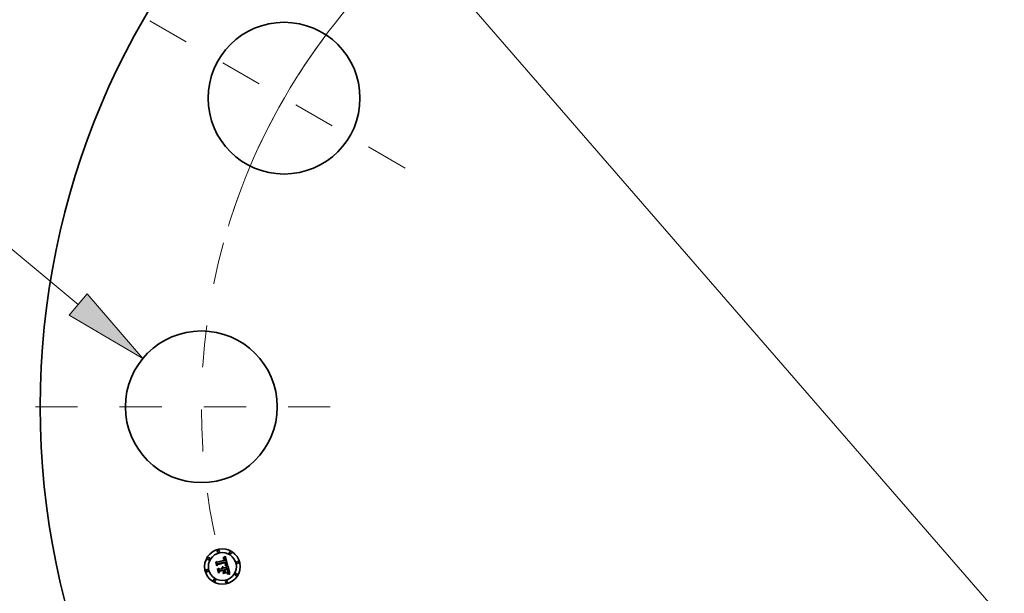
# Model space of a CAD drawing. Extents: x 0 to 10.8, y 0 to 8.3.
# Drawn here: x 1.6 to 4, y 5.7 to 7.1 of the extents above; entities that cross this region are included whole.
import ezdxf
from ezdxf.enums import TextEntityAlignment as Align

# ---------------------------------------------------------------- set-up
doc = ezdxf.new("R2010")
doc.units = 0
doc.header["$MEASUREMENT"] = 0
doc.linetypes.add('DASHDOT', pattern=[18.5, 12, -3, 0.5, -3])
doc.layers.get('0').update_dxf_attribs({"lineweight": 13})
doc.styles.get("Standard").update_dxf_attribs({"font": 'isocp.shx'})

# ---------------------------------------------------------------- blocks, each defined once
blk = doc.blocks.new('BLOCK9')
at = {"color": 7, "lineweight": 13, "ltscale": 0.03937}
for p, q in [((-12.236, 3.001), (-13.236, 3.001)), ((-10.345, 1.429), (-12.236, 3.001))]:
    blk.add_line(p, q, dxfattribs=at)
blk.add_lwpolyline([(-10.47, 1.279), (-9.44, 0.677), (-10.22, 1.58)], close=True, dxfattribs=at)
blk.add_solid([(-10.47, 1.279), (-9.44, 0.677), (-10.47, 1.279), (-10.22, 1.58)], dxfattribs=at)
for s, p, p2 in [('%%c', (-16.763, 2.711), (-16.184, 2.711)), ('2.12', (-15.595, 2.711), (-14.131, 2.711)), ('"', (-14.131, 2.711), (-13.707, 2.711))]:
    blk.add_text(s, height=0.579, dxfattribs=at).set_placement(p, p2, align=Align.FIT)
blk = doc.blocks.new('BLOCK10')
at = {"color": 7, "lineweight": 13, "ltscale": 0.03937}
blk.add_line((-4.882, 5.625), (4.882, -5.625), dxfattribs=at)
blk.add_arc((0, 0), 8.625, 127.8783, 161.5305, dxfattribs=at)
blk = doc.blocks.new('BLOCK11')
at = {"color": 7, "linetype": 'DASHDOT', "lineweight": 13, "ltscale": 0.03937}
blk.add_line((-10.942, 0), (-6.308, 0), dxfattribs=at)
blk.add_arc((0, 0), 8.625, 164.6074, 195.3926, dxfattribs=at)
blk = doc.blocks.new('BLOCK12')
at = {"color": 7, "linetype": 'DASHDOT', "lineweight": 13, "ltscale": 0.03937}
blk.add_line((-9.345, 5.395), (-5.594, 3.23), dxfattribs=at)
blk.add_arc((0, 0), 8.625, 135.6146, 164.3854, dxfattribs=at)

msp = doc.modelspace()

# ---------------------------------------------------------------- linework, layer by layer
at = {"color": 7, "lineweight": 35, "ltscale": 1.63069e-05}
msp.add_line((2.1048, 5.776), (2.1052, 5.7765), dxfattribs=at)
at = {"color": 7, "lineweight": 35, "ltscale": 0.000234893}
msp.add_line((2.1072, 5.7669), (2.1048, 5.776), dxfattribs=at)
at = {"color": 7, "lineweight": 35, "ltscale": 0.000220186}
msp.add_line((2.1052, 5.7765), (2.1075, 5.768), dxfattribs=at)
at = {"color": 7, "lineweight": 35, "ltscale": 0.000210069}
msp.add_line((2.1081, 5.7695), (2.106, 5.7776), dxfattribs=at)
at = {"color": 7, "lineweight": 35, "ltscale": 8.38674e-05}
msp.add_line((2.106, 5.7776), (2.1087, 5.7756), dxfattribs=at)
at = {"color": 7, "lineweight": 35, "ltscale": 0.000457374}
msp.add_line((2.1087, 5.7756), (2.1264, 5.7804), dxfattribs=at)
at = {"color": 7, "lineweight": 35, "ltscale": 0.00049832}
msp.add_line((2.1288, 5.777), (2.1095, 5.7721), dxfattribs=at)
at = {"color": 7, "lineweight": 35, "ltscale": 0.000478986}
msp.add_line((2.1095, 5.7711), (2.1281, 5.7761), dxfattribs=at)
at = {"color": 7, "lineweight": 35, "ltscale": 0.000462245}
msp.add_line((2.1277, 5.7754), (2.1098, 5.7706), dxfattribs=at)
at = {"color": 7, "lineweight": 35, "ltscale": 1.19531e-05}
msp.add_line((2.1219, 5.7843), (2.1217, 5.7848), dxfattribs=at)
at = {"color": 7, "lineweight": 35, "ltscale": 1.04974e-05}
msp.add_line((2.1217, 5.7848), (2.1221, 5.7848), dxfattribs=at)
at = {"color": 7, "lineweight": 35, "ltscale": 9.14143e-06}
msp.add_line((2.1222, 5.7844), (2.1219, 5.7843), dxfattribs=at)
at = {"color": 7, "lineweight": 35, "ltscale": 1.61517e-05}
msp.add_line((2.1221, 5.7858), (2.1225, 5.7863), dxfattribs=at)
at = {"color": 7, "lineweight": 35, "ltscale": 1.11838e-05}
msp.add_line((2.1225, 5.7859), (2.1221, 5.7858), dxfattribs=at)
at = {"color": 7, "lineweight": 35, "ltscale": 9.8992e-06}
msp.add_line((2.1221, 5.7848), (2.1225, 5.7849), dxfattribs=at)
at = {"color": 7, "lineweight": 35, "ltscale": 8.61712e-06}
msp.add_line((2.1226, 5.7844), (2.1222, 5.7844), dxfattribs=at)
at = {"color": 7, "lineweight": 35, "ltscale": 1.39979e-05}
msp.add_line((2.1225, 5.7863), (2.1229, 5.7866), dxfattribs=at)
at = {"color": 7, "lineweight": 35, "ltscale": 1.05681e-05}
msp.add_line((2.1229, 5.786), (2.1225, 5.7859), dxfattribs=at)
at = {"color": 7, "lineweight": 35, "ltscale": 9.31833e-06}
msp.add_line((2.1225, 5.7849), (2.1229, 5.7849), dxfattribs=at)
at = {"color": 7, "lineweight": 35, "ltscale": 8.11167e-06}
msp.add_line((2.1229, 5.7844), (2.1226, 5.7844), dxfattribs=at)
at = {"color": 7, "lineweight": 35, "ltscale": 1.44229e-05}
msp.add_line((2.1229, 5.7866), (2.1234, 5.787), dxfattribs=at)
at = {"color": 7, "lineweight": 35, "ltscale": 9.97353e-06}
msp.add_line((2.1233, 5.786), (2.1229, 5.786), dxfattribs=at)
at = {"color": 7, "lineweight": 35, "ltscale": 8.76615e-06}
msp.add_line((2.1229, 5.7849), (2.1233, 5.7849), dxfattribs=at)
at = {"color": 7, "lineweight": 35, "ltscale": 7.63039e-06}
msp.add_line((2.1232, 5.7844), (2.1229, 5.7844), dxfattribs=at)
at = {"color": 7, "lineweight": 35, "ltscale": 7.18115e-06}
msp.add_line((2.1235, 5.7844), (2.1232, 5.7844), dxfattribs=at)
at = {"color": 7, "lineweight": 35, "ltscale": 9.41971e-06}
msp.add_line((2.1237, 5.786), (2.1233, 5.786), dxfattribs=at)
at = {"color": 7, "lineweight": 35, "ltscale": 8.24323e-06}
msp.add_line((2.1233, 5.7849), (2.1236, 5.7849), dxfattribs=at)
at = {"color": 7, "lineweight": 35, "ltscale": 1.48498e-05}
msp.add_line((2.1234, 5.787), (2.1239, 5.7873), dxfattribs=at)
at = {"color": 7, "lineweight": 35, "ltscale": 1.31283e-05}
msp.add_line((2.124, 5.7843), (2.1235, 5.7844), dxfattribs=at)
at = {"color": 7, "lineweight": 35, "ltscale": 7.75204e-06}
msp.add_line((2.1236, 5.7849), (2.1239, 5.7848), dxfattribs=at)
at = {"color": 7, "lineweight": 35, "ltscale": 8.8998e-06}
msp.add_line((2.1241, 5.786), (2.1237, 5.786), dxfattribs=at)
at = {"color": 7, "lineweight": 35, "ltscale": 1.52848e-05}
msp.add_line((2.1239, 5.7873), (2.1244, 5.7877), dxfattribs=at)
at = {"color": 7, "lineweight": 35, "ltscale": 7.30443e-06}
msp.add_line((2.1239, 5.7848), (2.1242, 5.7848), dxfattribs=at)
at = {"color": 7, "lineweight": 35, "ltscale": 1.17929e-05}
msp.add_line((2.1244, 5.7842), (2.124, 5.7843), dxfattribs=at)
at = {"color": 7, "lineweight": 35, "ltscale": 8.42516e-06}
msp.add_line((2.1244, 5.786), (2.1241, 5.786), dxfattribs=at)
at = {"color": 7, "lineweight": 35, "ltscale": 6.91629e-06}
msp.add_line((2.1242, 5.7848), (2.1245, 5.7847), dxfattribs=at)
at = {"color": 7, "lineweight": 35, "ltscale": 1.57252e-05}
msp.add_line((2.1244, 5.7877), (2.1249, 5.7881), dxfattribs=at)
at = {"color": 7, "lineweight": 35, "ltscale": 8.01698e-06}
msp.add_line((2.1247, 5.7859), (2.1244, 5.786), dxfattribs=at)
at = {"color": 7, "lineweight": 35, "ltscale": 1.10739e-05}
msp.add_line((2.1248, 5.7839), (2.1244, 5.7842), dxfattribs=at)
at = {"color": 7, "lineweight": 35, "ltscale": 6.57704e-06}
msp.add_line((2.1245, 5.7847), (2.1247, 5.7846), dxfattribs=at)
at = {"color": 7, "lineweight": 35, "ltscale": 7.65894e-06}
msp.add_line((2.125, 5.7858), (2.1247, 5.7859), dxfattribs=at)
at = {"color": 7, "lineweight": 35, "ltscale": 1.25942e-05}
msp.add_line((2.1247, 5.7846), (2.1251, 5.7843), dxfattribs=at)
at = {"color": 7, "lineweight": 35, "ltscale": 1.18029e-05}
msp.add_line((2.1251, 5.7836), (2.1248, 5.7839), dxfattribs=at)
at = {"color": 7, "lineweight": 35, "ltscale": 1.61764e-05}
msp.add_line((2.1249, 5.7881), (2.1254, 5.7885), dxfattribs=at)
at = {"color": 7, "lineweight": 35, "ltscale": 7.38604e-06}
msp.add_line((2.1253, 5.7857), (2.125, 5.7858), dxfattribs=at)
at = {"color": 7, "lineweight": 35, "ltscale": 6.51554e-06}
msp.add_line((2.1251, 5.7843), (2.1253, 5.7841), dxfattribs=at)
at = {"color": 7, "lineweight": 35, "ltscale": 6.38446e-06}
msp.add_line((2.1253, 5.7834), (2.1251, 5.7836), dxfattribs=at)
at = {"color": 7, "lineweight": 35, "ltscale": 7.19083e-06}
msp.add_line((2.1255, 5.7855), (2.1253, 5.7857), dxfattribs=at)
at = {"color": 7, "lineweight": 35, "ltscale": 6.82099e-06}
msp.add_line((2.1253, 5.7841), (2.1255, 5.7839), dxfattribs=at)
at = {"color": 7, "lineweight": 35, "ltscale": 6.78043e-06}
msp.add_line((2.1254, 5.7832), (2.1253, 5.7834), dxfattribs=at)
at = {"color": 7, "lineweight": 35, "ltscale": 1.66262e-05}
msp.add_line((2.1254, 5.7885), (2.1259, 5.7889), dxfattribs=at)
at = {"color": 7, "lineweight": 35, "ltscale": 7.20395e-06}
msp.add_line((2.1256, 5.7829), (2.1254, 5.7832), dxfattribs=at)
at = {"color": 7, "lineweight": 35, "ltscale": 7.21485e-06}
msp.add_line((2.1258, 5.7854), (2.1255, 5.7855), dxfattribs=at)
at = {"color": 7, "lineweight": 35, "ltscale": 7.1709e-06}
msp.add_line((2.1255, 5.7839), (2.1257, 5.7837), dxfattribs=at)
at = {"color": 7, "lineweight": 35, "ltscale": 7.66658e-06}
msp.add_line((2.1257, 5.7826), (2.1256, 5.7829), dxfattribs=at)
at = {"color": 7, "lineweight": 35, "ltscale": 7.58236e-06}
msp.add_line((2.1257, 5.7837), (2.1258, 5.7835), dxfattribs=at)
at = {"color": 7, "lineweight": 35, "ltscale": 8.15591e-06}
msp.add_line((2.1258, 5.7823), (2.1257, 5.7826), dxfattribs=at)
at = {"color": 7, "lineweight": 35, "ltscale": 7.46156e-06}
msp.add_line((2.126, 5.7852), (2.1258, 5.7854), dxfattribs=at)
at = {"color": 7, "lineweight": 35, "ltscale": 8.04483e-06}
msp.add_line((2.1258, 5.7835), (2.126, 5.7832), dxfattribs=at)
at = {"color": 7, "lineweight": 35, "ltscale": 8.66864e-06}
msp.add_line((2.1259, 5.782), (2.1258, 5.7823), dxfattribs=at)
at = {"color": 7, "lineweight": 35, "ltscale": 1.70774e-05}
msp.add_line((2.1259, 5.7889), (2.1264, 5.7894), dxfattribs=at)
at = {"color": 7, "lineweight": 35, "ltscale": 9.19474e-06}
msp.add_line((2.126, 5.7816), (2.1259, 5.782), dxfattribs=at)
at = {"color": 7, "lineweight": 35, "ltscale": 7.79042e-06}
msp.add_line((2.1262, 5.785), (2.126, 5.7852), dxfattribs=at)
at = {"color": 7, "lineweight": 35, "ltscale": 8.53771e-06}
msp.add_line((2.126, 5.7832), (2.1261, 5.7829), dxfattribs=at)
at = {"color": 7, "lineweight": 35, "ltscale": 3.26369e-05}
msp.add_line((2.1264, 5.7804), (2.126, 5.7816), dxfattribs=at)
at = {"color": 7, "lineweight": 35, "ltscale": 9.05716e-06}
msp.add_line((2.1261, 5.7829), (2.1263, 5.7825), dxfattribs=at)
at = {"color": 7, "lineweight": 35, "ltscale": 8.17962e-06}
msp.add_line((2.1264, 5.7847), (2.1262, 5.785), dxfattribs=at)
at = {"color": 7, "lineweight": 35, "ltscale": 9.61511e-06}
msp.add_line((2.1263, 5.7825), (2.1264, 5.7822), dxfattribs=at)
at = {"color": 7, "lineweight": 35, "ltscale": 1.75296e-05}
msp.add_line((2.1264, 5.7894), (2.1269, 5.7899), dxfattribs=at)
at = {"color": 7, "lineweight": 35, "ltscale": 8.63668e-06}
msp.add_line((2.1266, 5.7844), (2.1264, 5.7847), dxfattribs=at)
at = {"color": 7, "lineweight": 35, "ltscale": 1.0183e-05}
msp.add_line((2.1264, 5.7822), (2.1265, 5.7818), dxfattribs=at)
at = {"color": 7, "lineweight": 35, "ltscale": 2.75821e-05}
msp.add_line((2.1265, 5.7818), (2.1268, 5.7807), dxfattribs=at)
at = {"color": 7, "lineweight": 35, "ltscale": 9.14107e-06}
msp.add_line((2.1268, 5.7841), (2.1266, 5.7844), dxfattribs=at)
at = {"color": 7, "lineweight": 35, "ltscale": 9.69803e-06}
msp.add_line((2.1269, 5.7837), (2.1268, 5.7841), dxfattribs=at)
at = {"color": 7, "lineweight": 35, "ltscale": 2.30833e-05}
msp.add_line((2.1268, 5.7807), (2.1277, 5.7807), dxfattribs=at)
at = {"color": 7, "lineweight": 35, "ltscale": 0.000550717}
msp.add_line((2.1269, 5.7899), (2.1328, 5.7686), dxfattribs=at)
at = {"color": 7, "lineweight": 35, "ltscale": 1.02717e-05}
msp.add_line((2.1271, 5.7833), (2.1269, 5.7837), dxfattribs=at)
at = {"color": 7, "lineweight": 35, "ltscale": 1.08932e-05}
msp.add_line((2.1272, 5.7829), (2.1271, 5.7833), dxfattribs=at)
at = {"color": 7, "lineweight": 35, "ltscale": 1.15285e-05}
msp.add_line((2.1273, 5.7825), (2.1272, 5.7829), dxfattribs=at)
at = {"color": 7, "lineweight": 35, "ltscale": 8.54956e-06}
msp.add_line((2.1274, 5.7822), (2.1273, 5.7825), dxfattribs=at)
at = {"color": 7, "lineweight": 35, "ltscale": 8.74004e-06}
msp.add_line((2.1275, 5.7818), (2.1274, 5.7822), dxfattribs=at)
at = {"color": 7, "lineweight": 35, "ltscale": 8.93585e-06}
msp.add_line((2.1276, 5.7815), (2.1275, 5.7818), dxfattribs=at)
at = {"color": 7, "lineweight": 35, "ltscale": 9.13612e-06}
msp.add_line((2.1276, 5.7811), (2.1276, 5.7815), dxfattribs=at)
at = {"color": 7, "lineweight": 35, "ltscale": 9.33512e-06}
msp.add_line((2.1277, 5.7807), (2.1276, 5.7811), dxfattribs=at)
at = {"color": 7, "lineweight": 35, "ltscale": 6.78573e-06}
msp.add_line((2.1278, 5.7752), (2.1277, 5.7754), dxfattribs=at)
at = {"color": 7, "lineweight": 35, "ltscale": 6.60211e-06}
msp.add_line((2.1279, 5.7749), (2.1278, 5.7752), dxfattribs=at)
at = {"color": 7, "lineweight": 35, "ltscale": 6.42726e-06}
msp.add_line((2.1279, 5.7747), (2.1279, 5.7749), dxfattribs=at)
at = {"color": 7, "lineweight": 35, "ltscale": 9.34857e-06}
msp.add_line((2.128, 5.7743), (2.1279, 5.7747), dxfattribs=at)
at = {"color": 7, "lineweight": 35, "ltscale": 9.14269e-06}
msp.add_line((2.1281, 5.7739), (2.128, 5.7743), dxfattribs=at)
at = {"color": 7, "lineweight": 35, "ltscale": 2.48285e-05}
msp.add_line((2.1281, 5.7761), (2.1283, 5.7751), dxfattribs=at)
at = {"color": 7, "lineweight": 35, "ltscale": 8.94156e-06}
msp.add_line((2.1281, 5.7736), (2.1281, 5.7739), dxfattribs=at)
at = {"color": 7, "lineweight": 35, "ltscale": 8.77997e-06}
msp.add_line((2.1282, 5.7732), (2.1281, 5.7736), dxfattribs=at)
at = {"color": 7, "lineweight": 35, "ltscale": 8.65759e-06}
msp.add_line((2.1283, 5.7751), (2.1284, 5.7748), dxfattribs=at)
at = {"color": 7, "lineweight": 35, "ltscale": 8.14359e-06}
msp.add_line((2.1284, 5.7748), (2.1285, 5.7745), dxfattribs=at)
at = {"color": 7, "lineweight": 35, "ltscale": 7.62649e-06}
msp.add_line((2.1285, 5.7745), (2.1286, 5.7742), dxfattribs=at)
at = {"color": 7, "lineweight": 35, "ltscale": 7.11278e-06}
msp.add_line((2.1286, 5.7742), (2.1286, 5.7739), dxfattribs=at)
at = {"color": 7, "lineweight": 35, "ltscale": 6.61678e-06}
msp.add_line((2.1286, 5.7739), (2.1287, 5.7736), dxfattribs=at)
at = {"color": 7, "lineweight": 35, "ltscale": 1.17276e-05}
msp.add_line((2.1287, 5.7736), (2.1287, 5.7732), dxfattribs=at)
at = {"color": 7, "lineweight": 35, "ltscale": 8.30127e-06}
msp.add_line((2.1289, 5.7767), (2.1288, 5.777), dxfattribs=at)
at = {"color": 7, "lineweight": 35, "ltscale": 8.29085e-06}
msp.add_line((2.129, 5.7764), (2.1289, 5.7767), dxfattribs=at)
at = {"color": 7, "lineweight": 35, "ltscale": 8.28272e-06}
msp.add_line((2.1291, 5.7761), (2.129, 5.7764), dxfattribs=at)
at = {"color": 7, "lineweight": 35, "ltscale": 8.27776e-06}
msp.add_line((2.1292, 5.7758), (2.1291, 5.7761), dxfattribs=at)
at = {"color": 7, "lineweight": 35, "ltscale": 8.2751e-06}
msp.add_line((2.1293, 5.7754), (2.1292, 5.7758), dxfattribs=at)
at = {"color": 7, "lineweight": 35, "ltscale": 9.85149e-06}
msp.add_line((2.1294, 5.7751), (2.1293, 5.7754), dxfattribs=at)
at = {"color": 7, "lineweight": 35, "ltscale": 9.35304e-06}
msp.add_line((2.1295, 5.7747), (2.1294, 5.7751), dxfattribs=at)
at = {"color": 7, "lineweight": 35, "ltscale": 8.87397e-06}
msp.add_line((2.1295, 5.7743), (2.1295, 5.7747), dxfattribs=at)
at = {"color": 7, "lineweight": 35, "ltscale": 8.41376e-06}
msp.add_line((2.1296, 5.774), (2.1295, 5.7743), dxfattribs=at)
at = {"color": 7, "lineweight": 35, "ltscale": 7.98835e-06}
msp.add_line((2.1296, 5.7737), (2.1296, 5.774), dxfattribs=at)
at = {"color": 7, "lineweight": 35, "ltscale": 7.58825e-06}
msp.add_line((2.1296, 5.7734), (2.1296, 5.7737), dxfattribs=at)
at = {"color": 7, "lineweight": 35, "ltscale": 0.000113183}
msp.add_line((2.1098, 5.7706), (2.1072, 5.7669), dxfattribs=at)
at = {"color": 7, "lineweight": 35, "ltscale": 9.34935e-05}
msp.add_line((2.1075, 5.768), (2.1095, 5.7711), dxfattribs=at)
at = {"color": 7, "lineweight": 35, "ltscale": 7.38416e-05}
msp.add_line((2.1095, 5.7721), (2.1081, 5.7695), dxfattribs=at)
at = {"color": 7, "lineweight": 35, "ltscale": 1.69124e-05}
msp.add_line((2.1091, 5.7602), (2.1094, 5.7608), dxfattribs=at)
at = {"color": 7, "lineweight": 35, "ltscale": 0.000266156}
msp.add_line((2.1118, 5.7499), (2.1091, 5.7602), dxfattribs=at)
at = {"color": 7, "lineweight": 35, "ltscale": 0.000251902}
msp.add_line((2.1094, 5.7608), (2.112, 5.751), dxfattribs=at)
at = {"color": 7, "lineweight": 35, "ltscale": 0.0002257}
msp.add_line((2.1129, 5.7527), (2.1105, 5.7615), dxfattribs=at)
at = {"color": 7, "lineweight": 35, "ltscale": 9.58343e-05}
msp.add_line((2.1105, 5.7615), (2.1136, 5.7592), dxfattribs=at)
at = {"color": 7, "lineweight": 35, "ltscale": 0.000128797}
msp.add_line((2.1148, 5.7541), (2.1118, 5.7499), dxfattribs=at)
at = {"color": 7, "lineweight": 35, "ltscale": 0.00010589}
msp.add_line((2.112, 5.751), (2.1145, 5.7545), dxfattribs=at)
at = {"color": 7, "lineweight": 35, "ltscale": 8.38612e-05}
msp.add_line((2.1146, 5.7556), (2.1129, 5.7527), dxfattribs=at)
at = {"color": 7, "lineweight": 35, "ltscale": 0.000197663}
msp.add_line((2.1136, 5.7592), (2.1213, 5.7612), dxfattribs=at)
at = {"color": 7, "lineweight": 35, "ltscale": 0.000214672}
msp.add_line((2.1145, 5.7545), (2.1228, 5.7567), dxfattribs=at)
at = {"color": 7, "lineweight": 35, "ltscale": 0.00023168}
msp.add_line((2.1235, 5.758), (2.1146, 5.7556), dxfattribs=at)
at = {"color": 7, "lineweight": 35, "ltscale": 0.000196739}
msp.add_line((2.1224, 5.7561), (2.1148, 5.7541), dxfattribs=at)
at = {"color": 7, "lineweight": 35, "ltscale": 1.30167e-05}
msp.add_line((2.1196, 5.7634), (2.1199, 5.7638), dxfattribs=at)
at = {"color": 7, "lineweight": 35, "ltscale": 7.42414e-06}
msp.add_line((2.1198, 5.7632), (2.1196, 5.7634), dxfattribs=at)
at = {"color": 7, "lineweight": 35, "ltscale": 7.1974e-06}
msp.add_line((2.1201, 5.763), (2.1198, 5.7632), dxfattribs=at)
at = {"color": 7, "lineweight": 35, "ltscale": 7.84831e-06}
msp.add_line((2.1199, 5.7638), (2.1201, 5.7636), dxfattribs=at)
at = {"color": 7, "lineweight": 35, "ltscale": 7.70501e-06}
msp.add_line((2.1201, 5.7636), (2.1204, 5.7635), dxfattribs=at)
at = {"color": 7, "lineweight": 35, "ltscale": 7.01874e-06}
msp.add_line((2.1203, 5.7628), (2.1201, 5.763), dxfattribs=at)
at = {"color": 7, "lineweight": 35, "ltscale": 8.03033e-06}
msp.add_line((2.1203, 5.7646), (2.1206, 5.7648), dxfattribs=at)
at = {"color": 7, "lineweight": 35, "ltscale": 9.19346e-06}
msp.add_line((2.1207, 5.7645), (2.1203, 5.7646), dxfattribs=at)
at = {"color": 7, "lineweight": 35, "ltscale": 6.88507e-06}
msp.add_line((2.1205, 5.7627), (2.1203, 5.7628), dxfattribs=at)
at = {"color": 7, "lineweight": 35, "ltscale": 7.61164e-06}
msp.add_line((2.1204, 5.7635), (2.1206, 5.7633), dxfattribs=at)
at = {"color": 7, "lineweight": 35, "ltscale": 6.78056e-06}
msp.add_line((2.1207, 5.7624), (2.1205, 5.7627), dxfattribs=at)
at = {"color": 7, "lineweight": 35, "ltscale": 1.23165e-05}
msp.add_line((2.1206, 5.7648), (2.1211, 5.7648), dxfattribs=at)
at = {"color": 7, "lineweight": 35, "ltscale": 7.59359e-06}
msp.add_line((2.1206, 5.7633), (2.1208, 5.7631), dxfattribs=at)
at = {"color": 7, "lineweight": 35, "ltscale": 8.879e-06}
msp.add_line((2.121, 5.7643), (2.1207, 5.7645), dxfattribs=at)
at = {"color": 7, "lineweight": 35, "ltscale": 6.73323e-06}
msp.add_line((2.1208, 5.7622), (2.1207, 5.7624), dxfattribs=at)
at = {"color": 7, "lineweight": 35, "ltscale": 7.62323e-06}
msp.add_line((2.1208, 5.7631), (2.121, 5.7628), dxfattribs=at)
at = {"color": 7, "lineweight": 35, "ltscale": 6.73483e-06}
msp.add_line((2.121, 5.762), (2.1208, 5.7622), dxfattribs=at)
at = {"color": 7, "lineweight": 35, "ltscale": 8.60678e-06}
msp.add_line((2.1212, 5.764), (2.121, 5.7643), dxfattribs=at)
at = {"color": 7, "lineweight": 35, "ltscale": 7.71829e-06}
msp.add_line((2.121, 5.7628), (2.1212, 5.7626), dxfattribs=at)
at = {"color": 7, "lineweight": 35, "ltscale": 6.77505e-06}
msp.add_line((2.1211, 5.7618), (2.121, 5.762), dxfattribs=at)
at = {"color": 7, "lineweight": 35, "ltscale": 1.17533e-05}
msp.add_line((2.1211, 5.7648), (2.1215, 5.7647), dxfattribs=at)
at = {"color": 7, "lineweight": 35, "ltscale": 6.86131e-06}
msp.add_line((2.1212, 5.7615), (2.1211, 5.7618), dxfattribs=at)
at = {"color": 7, "lineweight": 35, "ltscale": 8.38889e-06}
msp.add_line((2.1215, 5.7638), (2.1212, 5.764), dxfattribs=at)
at = {"color": 7, "lineweight": 35, "ltscale": 7.8792e-06}
msp.add_line((2.1212, 5.7626), (2.1214, 5.7623), dxfattribs=at)
at = {"color": 7, "lineweight": 35, "ltscale": 6.9985e-06}
msp.add_line((2.1213, 5.7612), (2.1212, 5.7615), dxfattribs=at)
at = {"color": 7, "lineweight": 35, "ltscale": 8.08998e-06}
msp.add_line((2.1214, 5.7623), (2.1215, 5.762), dxfattribs=at)
at = {"color": 7, "lineweight": 35, "ltscale": 1.13682e-05}
msp.add_line((2.1215, 5.7647), (2.122, 5.7645), dxfattribs=at)
at = {"color": 7, "lineweight": 35, "ltscale": 8.23549e-06}
msp.add_line((2.1217, 5.7636), (2.1215, 5.7638), dxfattribs=at)
at = {"color": 7, "lineweight": 35, "ltscale": 8.34742e-06}
msp.add_line((2.1215, 5.762), (2.1216, 5.7617), dxfattribs=at)
at = {"color": 7, "lineweight": 35, "ltscale": 8.65584e-06}
msp.add_line((2.1216, 5.7617), (2.1217, 5.7614), dxfattribs=at)
at = {"color": 7, "lineweight": 35, "ltscale": 8.14923e-06}
msp.add_line((2.1219, 5.7633), (2.1217, 5.7636), dxfattribs=at)
at = {"color": 7, "lineweight": 35, "ltscale": 2.16049e-05}
msp.add_line((2.1217, 5.7614), (2.1226, 5.7616), dxfattribs=at)
at = {"color": 7, "lineweight": 35, "ltscale": 8.12134e-06}
msp.add_line((2.1221, 5.763), (2.1219, 5.7633), dxfattribs=at)
at = {"color": 7, "lineweight": 35, "ltscale": 1.11587e-05}
msp.add_line((2.122, 5.7645), (2.1224, 5.7643), dxfattribs=at)
at = {"color": 7, "lineweight": 35, "ltscale": 0.000198581}
for p, q in [((2.1296, 5.7507), (2.122, 5.7487)), ((2.1221, 5.7492), (2.1298, 5.7513))]:
    msp.add_line(p, q, dxfattribs=at)
at = {"color": 7, "lineweight": 35, "ltscale": 8.16418e-06}
msp.add_line((2.1222, 5.7628), (2.1221, 5.763), dxfattribs=at)
at = {"color": 7, "lineweight": 35, "ltscale": 8.27097e-06}
msp.add_line((2.1224, 5.7625), (2.1222, 5.7628), dxfattribs=at)
at = {"color": 7, "lineweight": 35, "ltscale": 1.11378e-05}
msp.add_line((2.1224, 5.7643), (2.1227, 5.764), dxfattribs=at)
at = {"color": 7, "lineweight": 35, "ltscale": 8.44778e-06}
msp.add_line((2.1225, 5.7621), (2.1224, 5.7625), dxfattribs=at)
at = {"color": 7, "lineweight": 35, "ltscale": 9.42353e-05}
msp.add_line((2.1234, 5.7525), (2.1224, 5.7561), dxfattribs=at)
at = {"color": 7, "lineweight": 35, "ltscale": 6.95665e-06}
msp.add_line((2.1225, 5.7619), (2.1225, 5.7621), dxfattribs=at)
at = {"color": 7, "lineweight": 35, "ltscale": 6.86547e-06}
msp.add_line((2.1226, 5.7616), (2.1225, 5.7619), dxfattribs=at)
at = {"color": 7, "lineweight": 35, "ltscale": 0.000108568}
msp.add_line((2.1225, 5.7502), (2.1246, 5.754), dxfattribs=at)
at = {"color": 7, "lineweight": 35, "ltscale": 0.000192608}
msp.add_line((2.1299, 5.7522), (2.1225, 5.7502), dxfattribs=at)
at = {"color": 7, "lineweight": 35, "ltscale": 1.13053e-05}
msp.add_line((2.1227, 5.764), (2.1231, 5.7637), dxfattribs=at)
at = {"color": 7, "lineweight": 35, "ltscale": 9.23929e-05}
msp.add_line((2.1228, 5.7567), (2.1238, 5.7531), dxfattribs=at)
at = {"color": 7, "lineweight": 35, "ltscale": 1.16687e-05}
msp.add_line((2.1231, 5.7637), (2.1234, 5.7634), dxfattribs=at)
at = {"color": 7, "lineweight": 35, "ltscale": 1.22006e-05}
msp.add_line((2.1234, 5.7634), (2.1236, 5.763), dxfattribs=at)
at = {"color": 7, "lineweight": 35, "ltscale": 1.82141e-05}
msp.add_line((2.1238, 5.7531), (2.1234, 5.7525), dxfattribs=at)
at = {"color": 7, "lineweight": 35, "ltscale": 0.000105264}
msp.add_line((2.1246, 5.754), (2.1235, 5.758), dxfattribs=at)
at = {"color": 7, "lineweight": 35, "ltscale": 1.28655e-05}
msp.add_line((2.1236, 5.763), (2.1239, 5.7625), dxfattribs=at)
at = {"color": 7, "lineweight": 35, "ltscale": 1.36717e-05}
msp.add_line((2.1239, 5.7625), (2.1241, 5.762), dxfattribs=at)
at = {"color": 7, "lineweight": 35, "ltscale": 0.000193985}
msp.add_line((2.1241, 5.762), (2.1316, 5.764), dxfattribs=at)
at = {"color": 7, "lineweight": 35, "ltscale": 0.000215131}
msp.add_line((2.1333, 5.7607), (2.125, 5.7584), dxfattribs=at)
at = {"color": 7, "lineweight": 35, "ltscale": 2.80436e-05}
msp.add_line((2.125, 5.7584), (2.1253, 5.7574), dxfattribs=at)
at = {"color": 7, "lineweight": 35, "ltscale": 0.000189848}
msp.add_line((2.1253, 5.7574), (2.1326, 5.7593), dxfattribs=at)
at = {"color": 7, "lineweight": 35, "ltscale": 0.000177435}
msp.add_line((2.1323, 5.7587), (2.1254, 5.7569), dxfattribs=at)
at = {"color": 7, "lineweight": 35, "ltscale": 6.9411e-05}
msp.add_line((2.1254, 5.7569), (2.1261, 5.7542), dxfattribs=at)
at = {"color": 7, "lineweight": 35, "ltscale": 1.26489e-05}
msp.add_line((2.1261, 5.7684), (2.1261, 5.7689), dxfattribs=at)
at = {"color": 7, "lineweight": 35, "ltscale": 2.40154e-05}
msp.add_line((2.1261, 5.7689), (2.1271, 5.7688), dxfattribs=at)
at = {"color": 7, "lineweight": 35, "ltscale": 1.95021e-05}
msp.add_line((2.1269, 5.7683), (2.1261, 5.7684), dxfattribs=at)
at = {"color": 7, "lineweight": 35, "ltscale": 0.000106979}
msp.add_line((2.1261, 5.7542), (2.1299, 5.7522), dxfattribs=at)
at = {"color": 7, "lineweight": 35, "ltscale": 9.75038e-06}
msp.add_line((2.1267, 5.7698), (2.1269, 5.7701), dxfattribs=at)
at = {"color": 7, "lineweight": 35, "ltscale": 9.11873e-06}
msp.add_line((2.1271, 5.7698), (2.1267, 5.7698), dxfattribs=at)
at = {"color": 7, "lineweight": 35, "ltscale": 1.05289e-05}
msp.add_line((2.1269, 5.7701), (2.1273, 5.7703), dxfattribs=at)
at = {"color": 7, "lineweight": 35, "ltscale": 1.84875e-05}
msp.add_line((2.1276, 5.7682), (2.1269, 5.7683), dxfattribs=at)
at = {"color": 7, "lineweight": 35, "ltscale": 8.84604e-06}
msp.add_line((2.1274, 5.7697), (2.1271, 5.7698), dxfattribs=at)
at = {"color": 7, "lineweight": 35, "ltscale": 1.85594e-05}
msp.add_line((2.1271, 5.7688), (2.1278, 5.7687), dxfattribs=at)
at = {"color": 7, "lineweight": 35, "ltscale": 9.98219e-06}
msp.add_line((2.1273, 5.7703), (2.1276, 5.7705), dxfattribs=at)
at = {"color": 7, "lineweight": 35, "ltscale": 8.58559e-06}
msp.add_line((2.1278, 5.7697), (2.1274, 5.7697), dxfattribs=at)
at = {"color": 7, "lineweight": 35, "ltscale": 9.4421e-06}
msp.add_line((2.1276, 5.7705), (2.1279, 5.7708), dxfattribs=at)
at = {"color": 7, "lineweight": 35, "ltscale": 1.74767e-05}
msp.add_line((2.1283, 5.7681), (2.1276, 5.7682), dxfattribs=at)
at = {"color": 7, "lineweight": 35, "ltscale": 8.3254e-06}
msp.add_line((2.1281, 5.7697), (2.1278, 5.7697), dxfattribs=at)
at = {"color": 7, "lineweight": 35, "ltscale": 1.74685e-05}
msp.add_line((2.1278, 5.7687), (2.1285, 5.7687), dxfattribs=at)
at = {"color": 7, "lineweight": 35, "ltscale": 8.41854e-06}
msp.add_line((2.1279, 5.7712), (2.128, 5.7715), dxfattribs=at)
at = {"color": 7, "lineweight": 35, "ltscale": 4.6047e-06}
msp.add_line((2.128, 5.7713), (2.1279, 5.7712), dxfattribs=at)
at = {"color": 7, "lineweight": 35, "ltscale": 8.92601e-06}
msp.add_line((2.1279, 5.7708), (2.1282, 5.771), dxfattribs=at)
at = {"color": 7, "lineweight": 35, "ltscale": 8.40354e-06}
msp.add_line((2.128, 5.7715), (2.1281, 5.7719), dxfattribs=at)
at = {"color": 7, "lineweight": 35, "ltscale": 8.72673e-06}
msp.add_line((2.1283, 5.7716), (2.128, 5.7713), dxfattribs=at)
at = {"color": 7, "lineweight": 35, "ltscale": 8.46346e-06}
msp.add_line((2.1281, 5.7722), (2.1282, 5.7725), dxfattribs=at)
at = {"color": 7, "lineweight": 35, "ltscale": 8.41475e-06}
msp.add_line((2.1281, 5.7719), (2.1281, 5.7722), dxfattribs=at)
at = {"color": 7, "lineweight": 35, "ltscale": 8.06772e-06}
msp.add_line((2.1284, 5.7696), (2.1281, 5.7697), dxfattribs=at)
at = {"color": 7, "lineweight": 35, "ltscale": 8.64774e-06}
msp.add_line((2.1282, 5.7729), (2.1282, 5.7732), dxfattribs=at)
at = {"color": 7, "lineweight": 35, "ltscale": 8.5355e-06}
msp.add_line((2.1282, 5.7725), (2.1282, 5.7729), dxfattribs=at)
at = {"color": 7, "lineweight": 35, "ltscale": 8.42526e-06}
msp.add_line((2.1282, 5.771), (2.1284, 5.7712), dxfattribs=at)
at = {"color": 7, "lineweight": 35, "ltscale": 8.23284e-06}
msp.add_line((2.1285, 5.7719), (2.1283, 5.7716), dxfattribs=at)
at = {"color": 7, "lineweight": 35, "ltscale": 1.64723e-05}
msp.add_line((2.1289, 5.768), (2.1283, 5.7681), dxfattribs=at)
at = {"color": 7, "lineweight": 35, "ltscale": 7.96668e-06}
msp.add_line((2.1284, 5.7712), (2.1287, 5.7714), dxfattribs=at)
at = {"color": 7, "lineweight": 35, "ltscale": 7.81281e-06}
msp.add_line((2.1287, 5.7696), (2.1284, 5.7696), dxfattribs=at)
at = {"color": 7, "lineweight": 35, "ltscale": 7.93301e-06}
msp.add_line((2.1286, 5.7722), (2.1285, 5.7719), dxfattribs=at)
at = {"color": 7, "lineweight": 35, "ltscale": 1.63821e-05}
msp.add_line((2.1285, 5.7687), (2.1291, 5.7686), dxfattribs=at)
at = {"color": 7, "lineweight": 35, "ltscale": 7.84921e-06}
msp.add_line((2.1287, 5.7725), (2.1286, 5.7722), dxfattribs=at)
at = {"color": 7, "lineweight": 35, "ltscale": 9.79388e-06}
msp.add_line((2.1287, 5.7732), (2.1287, 5.7728), dxfattribs=at)
at = {"color": 7, "lineweight": 35, "ltscale": 8.15848e-06}
msp.add_line((2.1287, 5.7728), (2.1287, 5.7725), dxfattribs=at)
at = {"color": 7, "lineweight": 35, "ltscale": 7.52885e-06}
msp.add_line((2.1287, 5.7714), (2.1289, 5.7716), dxfattribs=at)
at = {"color": 7, "lineweight": 35, "ltscale": 7.55511e-06}
msp.add_line((2.129, 5.7695), (2.1287, 5.7696), dxfattribs=at)
at = {"color": 7, "lineweight": 35, "ltscale": 7.14064e-06}
msp.add_line((2.1289, 5.7716), (2.129, 5.7719), dxfattribs=at)
at = {"color": 7, "lineweight": 35, "ltscale": 1.548e-05}
msp.add_line((2.1295, 5.7679), (2.1289, 5.768), dxfattribs=at)
at = {"color": 7, "lineweight": 35, "ltscale": 6.78667e-06}
msp.add_line((2.129, 5.7719), (2.1292, 5.7721), dxfattribs=at)
at = {"color": 7, "lineweight": 35, "ltscale": 7.30936e-06}
msp.add_line((2.1293, 5.7695), (2.129, 5.7695), dxfattribs=at)
at = {"color": 7, "lineweight": 35, "ltscale": 1.53125e-05}
msp.add_line((2.1291, 5.7686), (2.1297, 5.7684), dxfattribs=at)
at = {"color": 7, "lineweight": 35, "ltscale": 6.49419e-06}
msp.add_line((2.1292, 5.7721), (2.1293, 5.7723), dxfattribs=at)
at = {"color": 7, "lineweight": 35, "ltscale": 6.44775e-06}
msp.add_line((2.1293, 5.7723), (2.1294, 5.7726), dxfattribs=at)
at = {"color": 7, "lineweight": 35, "ltscale": 7.06475e-06}
msp.add_line((2.1296, 5.7694), (2.1293, 5.7695), dxfattribs=at)
at = {"color": 7, "lineweight": 35, "ltscale": 6.65495e-06}
msp.add_line((2.1294, 5.7726), (2.1295, 5.7728), dxfattribs=at)
at = {"color": 7, "lineweight": 35, "ltscale": 7.23216e-06}
msp.add_line((2.1295, 5.7731), (2.1296, 5.7734), dxfattribs=at)
at = {"color": 7, "lineweight": 35, "ltscale": 6.9168e-06}
msp.add_line((2.1295, 5.7728), (2.1295, 5.7731), dxfattribs=at)
at = {"color": 7, "lineweight": 35, "ltscale": 1.44954e-05}
msp.add_line((2.1301, 5.7678), (2.1295, 5.7679), dxfattribs=at)
at = {"color": 7, "lineweight": 35, "ltscale": 6.82991e-06}
msp.add_line((2.1299, 5.7694), (2.1296, 5.7694), dxfattribs=at)
at = {"color": 7, "lineweight": 35, "ltscale": 1.38006e-05}
for p, q in [((2.1298, 5.7513), (2.1296, 5.7507)), ((2.122, 5.7487), (2.1221, 5.7492))]:
    msp.add_line(p, q, dxfattribs=at)
at = {"color": 7, "lineweight": 35, "ltscale": 1.42507e-05}
msp.add_line((2.1297, 5.7684), (2.1303, 5.7683), dxfattribs=at)
at = {"color": 7, "lineweight": 35, "ltscale": 6.79188e-05}
msp.add_line((2.1325, 5.7687), (2.1299, 5.7694), dxfattribs=at)
at = {"color": 7, "lineweight": 35, "ltscale": 1.35294e-05}
msp.add_line((2.1306, 5.7677), (2.1301, 5.7678), dxfattribs=at)
at = {"color": 7, "lineweight": 35, "ltscale": 1.32115e-05}
msp.add_line((2.1303, 5.7683), (2.1308, 5.7682), dxfattribs=at)
at = {"color": 7, "lineweight": 35, "ltscale": 1.25676e-05}
msp.add_line((2.1311, 5.7675), (2.1306, 5.7677), dxfattribs=at)
at = {"color": 7, "lineweight": 35, "ltscale": 1.21966e-05}
msp.add_line((2.1308, 5.7682), (2.1313, 5.768), dxfattribs=at)
at = {"color": 7, "lineweight": 35, "ltscale": 1.16342e-05}
msp.add_line((2.1316, 5.7674), (2.1311, 5.7675), dxfattribs=at)
at = {"color": 7, "lineweight": 35, "ltscale": 1.12035e-05}
msp.add_line((2.1313, 5.768), (2.1317, 5.7679), dxfattribs=at)
at = {"color": 7, "lineweight": 35, "ltscale": 1.07256e-05}
msp.add_line((2.132, 5.7672), (2.1316, 5.7674), dxfattribs=at)
at = {"color": 7, "lineweight": 35, "ltscale": 8.58373e-05}
msp.add_line((2.1316, 5.764), (2.1332, 5.767), dxfattribs=at)
at = {"color": 7, "lineweight": 35, "ltscale": 1.02409e-05}
msp.add_line((2.1317, 5.7679), (2.1321, 5.7677), dxfattribs=at)
at = {"color": 7, "lineweight": 35, "ltscale": 1.3166e-05}
msp.add_line((2.1321, 5.7677), (2.132, 5.7672), dxfattribs=at)
at = {"color": 7, "lineweight": 35, "ltscale": 1.34966e-05}
msp.add_line((2.132, 5.7501), (2.1324, 5.7504), dxfattribs=at)
at = {"color": 7, "lineweight": 35, "ltscale": 9.90137e-06}
msp.add_line((2.1324, 5.75), (2.132, 5.7501), dxfattribs=at)
at = {"color": 7, "lineweight": 35, "ltscale": 1.14159e-05}
msp.add_line((2.1324, 5.7583), (2.1323, 5.7587), dxfattribs=at)
at = {"color": 7, "lineweight": 35, "ltscale": 1.06275e-05}
msp.add_line((2.1326, 5.7579), (2.1324, 5.7583), dxfattribs=at)
at = {"color": 7, "lineweight": 35, "ltscale": 1.27135e-05}
msp.add_line((2.1324, 5.7504), (2.1328, 5.7508), dxfattribs=at)
at = {"color": 7, "lineweight": 35, "ltscale": 7.40561e-06}
msp.add_line((2.1328, 5.7686), (2.1325, 5.7687), dxfattribs=at)
at = {"color": 7, "lineweight": 35, "ltscale": 1.3338e-05}
msp.add_line((2.1326, 5.7593), (2.1328, 5.7588), dxfattribs=at)
at = {"color": 7, "lineweight": 35, "ltscale": 9.84733e-06}
msp.add_line((2.1327, 5.7575), (2.1326, 5.7579), dxfattribs=at)
at = {"color": 7, "lineweight": 35, "ltscale": 9.06939e-06}
msp.add_line((2.1328, 5.7572), (2.1327, 5.7575), dxfattribs=at)
at = {"color": 7, "lineweight": 35, "ltscale": 1.15558e-05}
msp.add_line((2.1328, 5.7588), (2.1329, 5.7584), dxfattribs=at)
at = {"color": 7, "lineweight": 35, "ltscale": 8.29443e-06}
msp.add_line((2.1329, 5.7569), (2.1328, 5.7572), dxfattribs=at)
at = {"color": 7, "lineweight": 35, "ltscale": 1.22222e-05}
msp.add_line((2.1328, 5.7514), (2.133, 5.7519), dxfattribs=at)
at = {"color": 7, "lineweight": 35, "ltscale": 1.07131e-05}
msp.add_line((2.1331, 5.7517), (2.1328, 5.7514), dxfattribs=at)
at = {"color": 7, "lineweight": 35, "ltscale": 1.19319e-05}
msp.add_line((2.1328, 5.7508), (2.1331, 5.7511), dxfattribs=at)
at = {"color": 7, "lineweight": 35, "ltscale": 1.18448e-05}
msp.add_line((2.1329, 5.7584), (2.1331, 5.7579), dxfattribs=at)
at = {"color": 7, "lineweight": 35, "ltscale": 1.07421e-05}
msp.add_line((2.133, 5.7565), (2.1329, 5.7569), dxfattribs=at)
at = {"color": 7, "lineweight": 35, "ltscale": 1.01771e-05}
msp.add_line((2.1331, 5.7561), (2.133, 5.7565), dxfattribs=at)
at = {"color": 7, "lineweight": 35, "ltscale": 1.17612e-05}
msp.add_line((2.133, 5.7519), (2.1332, 5.7523), dxfattribs=at)
at = {"color": 7, "lineweight": 35, "ltscale": 1.21411e-05}
msp.add_line((2.1331, 5.7579), (2.1332, 5.7574), dxfattribs=at)
at = {"color": 7, "lineweight": 35, "ltscale": 9.60174e-06}
msp.add_line((2.1332, 5.7557), (2.1331, 5.7561), dxfattribs=at)
at = {"color": 7, "lineweight": 35, "ltscale": 1.07215e-05}
msp.add_line((2.1334, 5.7521), (2.1331, 5.7517), dxfattribs=at)
at = {"color": 7, "lineweight": 35, "ltscale": 1.11747e-05}
msp.add_line((2.1331, 5.7511), (2.1334, 5.7514), dxfattribs=at)
at = {"color": 7, "lineweight": 35, "ltscale": 0.00047715}
msp.add_line((2.1332, 5.767), (2.1381, 5.7486), dxfattribs=at)
at = {"color": 7, "lineweight": 35, "ltscale": 1.24324e-05}
msp.add_line((2.1332, 5.7574), (2.1333, 5.757), dxfattribs=at)
at = {"color": 7, "lineweight": 35, "ltscale": 9.03651e-06}
msp.add_line((2.1332, 5.7553), (2.1332, 5.7557), dxfattribs=at)
at = {"color": 7, "lineweight": 35, "ltscale": 8.47437e-06}
msp.add_line((2.1333, 5.755), (2.1332, 5.7553), dxfattribs=at)
at = {"color": 7, "lineweight": 35, "ltscale": 1.13977e-05}
msp.add_line((2.1332, 5.7523), (2.1333, 5.7528), dxfattribs=at)
at = {"color": 7, "lineweight": 35, "ltscale": 1.70147e-05}
msp.add_line((2.1335, 5.76), (2.1333, 5.7607), dxfattribs=at)
at = {"color": 7, "lineweight": 35, "ltscale": 1.27246e-05}
msp.add_line((2.1333, 5.757), (2.1335, 5.7565), dxfattribs=at)
at = {"color": 7, "lineweight": 35, "ltscale": 7.91729e-06}
msp.add_line((2.1334, 5.7547), (2.1333, 5.755), dxfattribs=at)
at = {"color": 7, "lineweight": 35, "ltscale": 1.11514e-05}
msp.add_line((2.1333, 5.7528), (2.1334, 5.7532), dxfattribs=at)
at = {"color": 7, "lineweight": 35, "ltscale": 7.35878e-06}
msp.add_line((2.1334, 5.7544), (2.1334, 5.7547), dxfattribs=at)
at = {"color": 7, "lineweight": 35, "ltscale": 6.82174e-06}
msp.add_line((2.1334, 5.7541), (2.1334, 5.7544), dxfattribs=at)
at = {"color": 7, "lineweight": 35, "ltscale": 1.20307e-05}
msp.add_line((2.1334, 5.7536), (2.1334, 5.7541), dxfattribs=at)
at = {"color": 7, "lineweight": 35, "ltscale": 1.10198e-05}
msp.add_line((2.1334, 5.7532), (2.1334, 5.7536), dxfattribs=at)
at = {"color": 7, "lineweight": 35, "ltscale": 1.09859e-05}
msp.add_line((2.1336, 5.7525), (2.1334, 5.7521), dxfattribs=at)
at = {"color": 7, "lineweight": 35, "ltscale": 1.04317e-05}
msp.add_line((2.1334, 5.7514), (2.1337, 5.7518), dxfattribs=at)
at = {"color": 7, "lineweight": 35, "ltscale": 4.45891e-05}
msp.add_line((2.1339, 5.7583), (2.1335, 5.76), dxfattribs=at)
at = {"color": 7, "lineweight": 35, "ltscale": 1.80541e-05}
msp.add_line((2.1335, 5.7565), (2.1336, 5.7558), dxfattribs=at)
at = {"color": 7, "lineweight": 35, "ltscale": 1.6709e-05}
msp.add_line((2.1336, 5.7558), (2.1338, 5.7551), dxfattribs=at)
at = {"color": 7, "lineweight": 35, "ltscale": 1.15087e-05}
msp.add_line((2.1337, 5.7529), (2.1336, 5.7525), dxfattribs=at)
at = {"color": 7, "lineweight": 35, "ltscale": 1.22514e-05}
msp.add_line((2.1338, 5.7534), (2.1337, 5.7529), dxfattribs=at)
at = {"color": 7, "lineweight": 35, "ltscale": 9.72157e-06}
msp.add_line((2.1337, 5.7518), (2.134, 5.7521), dxfattribs=at)
at = {"color": 7, "lineweight": 35, "ltscale": 1.54359e-05}
msp.add_line((2.1338, 5.7551), (2.1338, 5.7545), dxfattribs=at)
at = {"color": 7, "lineweight": 35, "ltscale": 1.42418e-05}
msp.add_line((2.1338, 5.7545), (2.1338, 5.7539), dxfattribs=at)
at = {"color": 7, "lineweight": 35, "ltscale": 1.31823e-05}
msp.add_line((2.1338, 5.7539), (2.1338, 5.7534), dxfattribs=at)
at = {"color": 7, "lineweight": 35, "ltscale": 2.62053e-05}
msp.add_line((2.1342, 5.7573), (2.1339, 5.7583), dxfattribs=at)
at = {"color": 7, "lineweight": 35, "ltscale": 9.02392e-06}
msp.add_line((2.134, 5.7521), (2.1341, 5.7524), dxfattribs=at)
at = {"color": 7, "lineweight": 35, "ltscale": 8.38022e-06}
msp.add_line((2.1341, 5.7524), (2.1343, 5.7527), dxfattribs=at)
at = {"color": 7, "lineweight": 35, "ltscale": 1.36629e-05}
msp.add_line((2.1344, 5.7567), (2.1342, 5.7573), dxfattribs=at)
at = {"color": 7, "lineweight": 35, "ltscale": 7.76899e-06}
msp.add_line((2.1343, 5.7527), (2.1344, 5.7529), dxfattribs=at)
at = {"color": 7, "lineweight": 35, "ltscale": 1.28576e-05}
msp.add_line((2.1345, 5.7562), (2.1344, 5.7567), dxfattribs=at)
at = {"color": 7, "lineweight": 35, "ltscale": 7.2276e-06}
msp.add_line((2.1344, 5.7529), (2.1345, 5.7532), dxfattribs=at)
at = {"color": 7, "lineweight": 35, "ltscale": 1.20646e-05}
msp.add_line((2.1346, 5.7558), (2.1345, 5.7562), dxfattribs=at)
at = {"color": 7, "lineweight": 35, "ltscale": 7.23287e-06}
msp.add_line((2.1345, 5.7532), (2.1346, 5.7535), dxfattribs=at)
at = {"color": 7, "lineweight": 35, "ltscale": 1.12937e-05}
msp.add_line((2.1346, 5.7553), (2.1346, 5.7558), dxfattribs=at)
at = {"color": 7, "lineweight": 35, "ltscale": 1.05342e-05}
msp.add_line((2.1347, 5.7549), (2.1346, 5.7553), dxfattribs=at)
at = {"color": 7, "lineweight": 35, "ltscale": 7.80766e-06}
msp.add_line((2.1346, 5.7535), (2.1347, 5.7538), dxfattribs=at)
at = {"color": 7, "lineweight": 35, "ltscale": 9.80621e-06}
msp.add_line((2.1347, 5.7545), (2.1347, 5.7549), dxfattribs=at)
at = {"color": 7, "lineweight": 35, "ltscale": 9.09807e-06}
msp.add_line((2.1347, 5.7541), (2.1347, 5.7545), dxfattribs=at)
at = {"color": 7, "lineweight": 35, "ltscale": 8.4252e-06}
msp.add_line((2.1347, 5.7538), (2.1347, 5.7541), dxfattribs=at)
at = {"color": 7, "lineweight": 35, "ltscale": 1.16023e-05}
msp.add_line((2.1311, 5.7487), (2.1313, 5.7491), dxfattribs=at)
at = {"color": 7, "lineweight": 35, "ltscale": 1.34824e-05}
msp.add_line((2.1317, 5.7487), (2.1311, 5.7487), dxfattribs=at)
at = {"color": 7, "lineweight": 35, "ltscale": 1.49544e-05}
msp.add_line((2.1313, 5.7491), (2.1319, 5.7491), dxfattribs=at)
at = {"color": 7, "lineweight": 35, "ltscale": 1.40402e-05}
msp.add_line((2.1322, 5.7486), (2.1317, 5.7487), dxfattribs=at)
at = {"color": 7, "lineweight": 35, "ltscale": 1.51972e-05}
msp.add_line((2.1319, 5.7491), (2.1325, 5.7491), dxfattribs=at)
at = {"color": 7, "lineweight": 35, "ltscale": 1.46323e-05}
msp.add_line((2.1328, 5.7485), (2.1322, 5.7486), dxfattribs=at)
at = {"color": 7, "lineweight": 35, "ltscale": 1.00115e-05}
msp.add_line((2.1328, 5.75), (2.1324, 5.75), dxfattribs=at)
at = {"color": 7, "lineweight": 35, "ltscale": 1.55069e-05}
msp.add_line((2.1325, 5.7491), (2.1331, 5.749), dxfattribs=at)
at = {"color": 7, "lineweight": 35, "ltscale": 9.47063e-06}
msp.add_line((2.1332, 5.7499), (2.1328, 5.75), dxfattribs=at)
at = {"color": 7, "lineweight": 35, "ltscale": 1.52842e-05}
msp.add_line((2.1334, 5.7484), (2.1328, 5.7485), dxfattribs=at)
at = {"color": 7, "lineweight": 35, "ltscale": 1.58696e-05}
msp.add_line((2.1331, 5.749), (2.1337, 5.7489), dxfattribs=at)
at = {"color": 7, "lineweight": 35, "ltscale": 8.93628e-06}
msp.add_line((2.1336, 5.7499), (2.1332, 5.7499), dxfattribs=at)
at = {"color": 7, "lineweight": 35, "ltscale": 1.59654e-05}
msp.add_line((2.134, 5.7482), (2.1334, 5.7484), dxfattribs=at)
at = {"color": 7, "lineweight": 35, "ltscale": 8.4026e-06}
msp.add_line((2.1339, 5.7498), (2.1336, 5.7499), dxfattribs=at)
at = {"color": 7, "lineweight": 35, "ltscale": 1.62836e-05}
msp.add_line((2.1337, 5.7489), (2.1344, 5.7487), dxfattribs=at)
at = {"color": 7, "lineweight": 35, "ltscale": 7.86973e-06}
msp.add_line((2.1342, 5.7498), (2.1339, 5.7498), dxfattribs=at)
at = {"color": 7, "lineweight": 35, "ltscale": 1.66818e-05}
msp.add_line((2.1347, 5.748), (2.134, 5.7482), dxfattribs=at)
at = {"color": 7, "lineweight": 35, "ltscale": 7.34048e-06}
msp.add_line((2.1345, 5.7497), (2.1342, 5.7498), dxfattribs=at)
at = {"color": 7, "lineweight": 35, "ltscale": 1.67431e-05}
msp.add_line((2.1344, 5.7487), (2.135, 5.7485), dxfattribs=at)
at = {"color": 7, "lineweight": 35, "ltscale": 6.80718e-06}
msp.add_line((2.1348, 5.7497), (2.1345, 5.7497), dxfattribs=at)
at = {"color": 7, "lineweight": 35, "ltscale": 1.74249e-05}
msp.add_line((2.1353, 5.7478), (2.1347, 5.748), dxfattribs=at)
at = {"color": 7, "lineweight": 35, "ltscale": 1.20198e-05}
msp.add_line((2.1352, 5.7496), (2.1348, 5.7497), dxfattribs=at)
at = {"color": 7, "lineweight": 35, "ltscale": 1.72487e-05}
msp.add_line((2.135, 5.7485), (2.1356, 5.7483), dxfattribs=at)
at = {"color": 7, "lineweight": 35, "ltscale": 1.04014e-05}
msp.add_line((2.1356, 5.7495), (2.1352, 5.7496), dxfattribs=at)
at = {"color": 7, "lineweight": 35, "ltscale": 1.81935e-05}
msp.add_line((2.136, 5.7476), (2.1353, 5.7478), dxfattribs=at)
at = {"color": 7, "lineweight": 35, "ltscale": 1.16911e-05}
msp.add_line((2.1361, 5.7493), (2.1356, 5.7495), dxfattribs=at)
at = {"color": 7, "lineweight": 35, "ltscale": 1.77993e-05}
msp.add_line((2.1356, 5.7483), (2.1363, 5.748), dxfattribs=at)
at = {"color": 7, "lineweight": 35, "ltscale": 1.89896e-05}
msp.add_line((2.1367, 5.7473), (2.136, 5.7476), dxfattribs=at)
at = {"color": 7, "lineweight": 35, "ltscale": 6.52268e-06}
msp.add_line((2.1363, 5.7493), (2.1361, 5.7493), dxfattribs=at)
at = {"color": 7, "lineweight": 35, "ltscale": 6.96472e-06}
msp.add_line((2.1366, 5.7492), (2.1363, 5.7493), dxfattribs=at)
at = {"color": 7, "lineweight": 35, "ltscale": 1.83755e-05}
msp.add_line((2.1363, 5.748), (2.137, 5.7477), dxfattribs=at)
at = {"color": 7, "lineweight": 35, "ltscale": 7.41509e-06}
msp.add_line((2.1369, 5.7491), (2.1366, 5.7492), dxfattribs=at)
at = {"color": 7, "lineweight": 35, "ltscale": 1.98002e-05}
msp.add_line((2.1374, 5.7469), (2.1367, 5.7473), dxfattribs=at)
at = {"color": 7, "lineweight": 35, "ltscale": 7.86805e-06}
msp.add_line((2.1372, 5.749), (2.1369, 5.7491), dxfattribs=at)
at = {"color": 7, "lineweight": 35, "ltscale": 1.89956e-05}
msp.add_line((2.137, 5.7477), (2.1376, 5.7473), dxfattribs=at)
at = {"color": 7, "lineweight": 35, "ltscale": 8.31661e-06}
msp.add_line((2.1375, 5.7488), (2.1372, 5.749), dxfattribs=at)
at = {"color": 7, "lineweight": 35, "ltscale": 1.13823e-05}
msp.add_line((2.1376, 5.7473), (2.1374, 5.7469), dxfattribs=at)
at = {"color": 7, "lineweight": 35, "ltscale": 8.77099e-06}
msp.add_line((2.1378, 5.7487), (2.1375, 5.7488), dxfattribs=at)
at = {"color": 7, "lineweight": 35, "ltscale": 9.22973e-06}
msp.add_line((2.1381, 5.7486), (2.1378, 5.7487), dxfattribs=at)
at = {"color": 7, "lineweight": 35, "ltscale": 0.03937}
for centre, radius in [((3.5369, 6.1449), 1.8488), ((2.2671, 6.878), 0.1802), ((2.0706, 6.1449), 0.1802), ((2.1206, 5.7654), 0.0421), ((2.1206, 5.7654), 0.0332), ((2.1109, 5.8017), 0.00255), ((2.1394, 5.798), 0.00255), ((2.088, 5.7842), 0.00255), ((2.1569, 5.7751), 0.00255), ((2.0843, 5.7557), 0.00255), ((2.1018, 5.7328), 0.00255), ((2.1303, 5.7291), 0.00255), ((2.1532, 5.7466), 0.00255)]:
    msp.add_circle(centre, radius, dxfattribs=at)

# ---------------------------------------------------------------- block references
at = {"lineweight": 0, "xscale": 0.17, "yscale": 0.17, "zscale": 0.17}
for name in ['BLOCK10', 'BLOCK12', 'BLOCK9', 'BLOCK11']:
    msp.add_blockref(name, (3.5369, 6.1449), dxfattribs=at)

doc.saveas('drawing.dxf')
